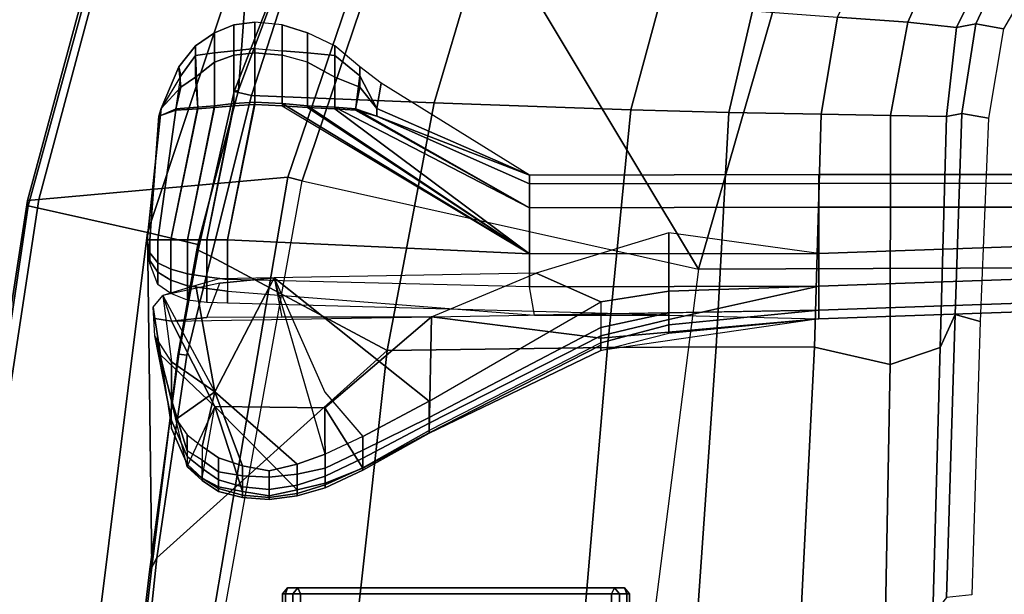
# Model space of a CAD drawing. Units: inches. Extents: x -2 to 180, y -6 to 122.
# Drawn here: x 16 to 20, y 26 to 29 of the extents above; entities that cross this region are included whole.
import ezdxf

# ---------------------------------------------------------------- set-up
doc = ezdxf.new("R2010")
doc.units = ezdxf.units.IN
doc.header["$MEASUREMENT"] = 0
for name, color, linetype in [('SEAT-FABRIC', 5, 'Continuous'), ('SEAT-FRAME', 5, 'Continuous'), ('SEAT-KNOBS', 5, 'Continuous')]:
    doc.layers.add(name, color=color, linetype=linetype)

# ---------------------------------------------------------------- blocks, each defined once
blk = doc.blocks.new('1sayl_suspmidbck_arms_1t')
at = {"layer": 'SEAT-FABRIC'}
for points in [[(3.3272, 9.6655, 17.8433), (3.3373, 9.6869, 17.9711), (6.0264, 9.2716, 17.6075), (6.0018, 9.2673, 17.4877)], [(3.3272, 9.6655, 17.8433), (6.0018, 9.2673, 17.4877), (5.8771, 8.7106, 16.6897), (3.3412, 9.0272, 16.8951)], [(3.362, 9.6239, 18.064), (6.0305, 9.2183, 17.683), (6.0264, 9.2716, 17.6075), (3.3373, 9.6869, 17.9711)], [(6.1342, 8.0568, 18.4975), (6.0305, 9.2183, 17.683), (3.362, 9.6239, 18.064), (3.8584, 8.4441, 18.7364)], [(7.3099, 8.9086, 17.1801), (7.3228, 8.2287, 16.4861), (5.8771, 8.7106, 16.6897), (6.0018, 9.2673, 17.4877)], [(7.3099, 8.9086, 17.1801), (6.0018, 9.2673, 17.4877), (6.0264, 9.2716, 17.6075), (7.3323, 8.9186, 17.2857)], [(7.3431, 8.8673, 17.3785), (7.3323, 8.9186, 17.2857), (6.0264, 9.2716, 17.6075), (6.0305, 9.2183, 17.683)], [(6.1342, 8.0568, 18.4975), (6.9329, 7.7845, 18.3967), (7.3431, 8.8673, 17.3785), (6.0305, 9.2183, 17.683)], [(4.3158, 8.6908, 16.7393), (3.5552, 8.78, 16.7815), (3.3412, 9.0272, 16.8951), (5.8771, 8.7106, 16.6897)], [(5.8771, 8.7106, 16.6897), (5.8213, 8.4757, 16.6063), (5.3033, 8.5699, 16.6496), (4.3158, 8.6908, 16.7393)], [(5.8213, 8.4757, 16.6063), (5.8771, 8.7106, 16.6897), (7.3228, 8.2287, 16.4861), (6.5401, 8.2865, 16.5213)], [(3.8588, 8.3968, 18.7536), (6.1179, 7.9891, 18.513), (6.1342, 8.0568, 18.4975), (3.8584, 8.4441, 18.7364)], [(3.5433, 6.4163, 18.3822), (3.8588, 8.3968, 18.7536), (6.1179, 7.9891, 18.513), (5.705, 6.1403, 18.2422)], [(7.1557, 8.0585, 16.4401), (6.5401, 8.2865, 16.5213), (7.3228, 8.2287, 16.4861)], [(6.9215, 7.7167, 18.4134), (6.9329, 7.7845, 18.3967), (6.1342, 8.0568, 18.4975), (6.1179, 7.9891, 18.513)], [(6.1179, 7.9891, 18.513), (5.705, 6.1403, 18.2422), (7.669, 7.3192, 18.3064), (6.9215, 7.7167, 18.4134)], [(8.3212, 6.7828, 18.194), (7.669, 7.3192, 18.3064), (5.705, 6.1403, 18.2422), (7.8045, 5.5347, 18.1049)], [(5.714, 4.1024, 17.9768), (5.705, 6.1403, 18.2422), (3.5433, 6.4163, 18.3822), (3.5568, 4.2959, 18.0014)], [(5.714, 4.1024, 17.9768), (7.8108, 3.692, 17.9577), (7.8045, 5.5347, 18.1049), (5.705, 6.1403, 18.2422)]]:
    blk.add_3dface(points, dxfattribs=at)
at = {"layer": 'SEAT-FRAME'}
for points in [[(3.5398, 8.7911, 16.6713), (4.2936, 8.7012, 16.6177), (4.3594, 8.6669, 16.565), (3.5328, 8.7541, 16.6013)], [(4.3158, 8.6908, 16.7393), (4.2936, 8.7012, 16.6177), (3.5398, 8.7911, 16.6713), (3.5552, 8.78, 16.7815)], [(5.3256, 7.5925, 15.8856), (4.1218, 7.7267, 15.95), (3.5328, 8.7541, 16.6013), (4.3594, 8.6669, 16.565)], [(4.3158, 8.6908, 16.7393), (5.3033, 8.5699, 16.6496), (5.3095, 8.5651, 16.5383), (4.2936, 8.7012, 16.6177)], [(5.3095, 8.5651, 16.5383), (5.3049, 8.528, 16.4753), (4.3594, 8.6669, 16.565), (4.2936, 8.7012, 16.6177)], [(5.3256, 7.5925, 15.8856), (4.3594, 8.6669, 16.565), (5.3049, 8.528, 16.4753), (5.7654, 8.4133, 16.4154)], [(5.8213, 8.4757, 16.6063), (5.7944, 8.4749, 16.4881), (5.3095, 8.5651, 16.5383), (5.3033, 8.5699, 16.6496)], [(5.3095, 8.5651, 16.5383), (5.7944, 8.4749, 16.4881), (5.7654, 8.4133, 16.4154), (5.3049, 8.528, 16.4753)], [(6.5349, 8.3067, 16.4083), (6.5157, 8.2263, 16.3176), (5.7654, 8.4133, 16.4154), (5.7944, 8.4749, 16.4881)], [(5.8213, 8.4757, 16.6063), (6.5401, 8.2865, 16.5213), (6.5349, 8.3067, 16.4083), (5.7944, 8.4749, 16.4881)], [(5.3256, 7.5925, 15.8856), (5.7654, 8.4133, 16.4154), (6.5157, 8.2263, 16.3176), (6.4823, 7.3741, 15.8451)], [(6.5349, 8.3067, 16.4083), (7.166, 8.0615, 16.322), (7.1839, 8.0093, 16.2545), (6.5157, 8.2263, 16.3176)], [(7.1557, 8.0585, 16.4401), (7.166, 8.0615, 16.322), (6.5349, 8.3067, 16.4083), (6.5401, 8.2865, 16.5213)], [(6.4823, 7.3741, 15.8451), (6.5157, 8.2263, 16.3176), (7.1839, 8.0093, 16.2545), (7.0652, 7.2004, 15.7691)], [(5.3256, 7.5925, 15.8856), (5.3403, 6.5642, 15.3847), (4.1206, 6.6689, 15.4274), (4.1218, 7.7267, 15.95)], [(6.4823, 7.3741, 15.8451), (6.4483, 6.455, 15.3302), (5.3403, 6.5642, 15.3847), (5.3256, 7.5925, 15.8856)], [(6.4823, 7.3741, 15.8451), (7.0652, 7.2004, 15.7691), (6.9537, 6.3191, 15.3021), (6.4483, 6.455, 15.3302)], [(5.3433, 6.0576, 15.1247), (4.1167, 6.1423, 15.1631), (4.1206, 6.6689, 15.4274), (5.3403, 6.5642, 15.3847)], [(6.4372, 5.999, 15.0595), (5.3433, 6.0576, 15.1247), (5.3403, 6.5642, 15.3847), (6.4483, 6.455, 15.3302)], [(6.4372, 5.999, 15.0595), (6.4483, 6.455, 15.3302), (6.9537, 6.3191, 15.3021), (6.9108, 5.8874, 15.0414)], [(5.3433, 6.0576, 15.1247), (5.3419, 5.5983, 14.7899), (4.1094, 5.6606, 14.8278), (4.1167, 6.1423, 15.1631)], [(6.4372, 5.999, 15.0595), (6.4281, 5.5677, 14.7492), (5.3419, 5.5983, 14.7899), (5.3433, 6.0576, 15.1247)], [(6.4372, 5.999, 15.0595), (6.9108, 5.8874, 15.0414), (6.8814, 5.4914, 14.7139), (6.4281, 5.5677, 14.7492)], [(5.2615, 5.2458, 14.3431), (4.1008, 5.2674, 14.3915), (4.1094, 5.6606, 14.8278), (5.3419, 5.5983, 14.7899)], [(6.4225, 5.2447, 14.3286), (5.2615, 5.2458, 14.3431), (5.3419, 5.5983, 14.7899), (6.4281, 5.5677, 14.7492)], [(6.4225, 5.2447, 14.3286), (6.4281, 5.5677, 14.7492), (6.8814, 5.4914, 14.7139), (6.8577, 5.1628, 14.3142)], [(6.8577, 5.1628, 14.3142), (6.8814, 5.4914, 14.7139), (7.3156, 5.2854, 14.6595), (7.2607, 4.9834, 14.2725)], [(5.2615, 5.2458, 14.3431), (5.3402, 5.0124, 13.8933), (4.0927, 5.0468, 13.8933), (4.1008, 5.2674, 14.3915)], [(6.4225, 5.2447, 14.3286), (6.4174, 4.9825, 13.8932), (5.3402, 5.0124, 13.8933), (5.2615, 5.2458, 14.3431)], [(6.4225, 5.2447, 14.3286), (6.8577, 5.1628, 14.3142), (6.833, 4.9362, 13.8932), (6.4174, 4.9825, 13.8932)], [(6.8577, 5.1628, 14.3142), (7.2607, 4.9834, 14.2725), (7.2, 4.7553, 13.8932), (6.833, 4.9362, 13.8932)], [(4.0927, 5.0468, 13.8933), (5.3402, 5.0124, 13.8933), (5.4934, 4.9422, 13.7036), (4.1736, 4.9825, 13.7015)], [(6.4174, 4.9825, 13.8932), (6.4323, 4.9112, 13.7057), (5.4934, 4.9422, 13.7036), (5.3402, 5.0124, 13.8933)], [(5.4608, 4.8259, 13.5578), (4.187, 4.8644, 13.5541), (4.1736, 4.9825, 13.7015), (5.4934, 4.9422, 13.7036)], [(6.4174, 4.9825, 13.8932), (6.833, 4.9362, 13.8932), (6.8504, 4.8462, 13.7073), (6.4323, 4.9112, 13.7057)], [(5.4608, 4.8259, 13.5578), (5.4934, 4.9422, 13.7036), (6.4323, 4.9112, 13.7057), (6.4108, 4.7867, 13.5638)], [(7.2, 4.7553, 13.8932), (7.1853, 4.6887, 13.7082), (6.8504, 4.8462, 13.7073), (6.833, 4.9362, 13.8932)], [(6.4323, 4.9112, 13.7057), (6.8504, 4.8462, 13.7073), (6.8265, 4.716, 13.5674), (6.4108, 4.7867, 13.5638)], [(7.1853, 4.6887, 13.7082), (7.125, 4.5428, 13.5695), (6.8265, 4.716, 13.5674), (6.8504, 4.8462, 13.7073)]]:
    blk.add_3dface(points, dxfattribs=at)
at = {"layer": 'SEAT-KNOBS'}
for points in [[(5.3953, 8.6772, 12.8029), (5.5281, 8.6843, 12.7412), (5.5831, 8.6401, 12.8126), (5.2741, 8.5983, 12.9953)], [(5.4756, 8.6772, 12.6216), (5.3063, 8.6511, 12.6921), (5.3953, 8.6772, 12.8029), (5.5281, 8.6843, 12.7412)], [(5.4756, 8.6772, 12.6216), (5.5281, 8.6843, 12.7412), (5.5831, 8.6401, 12.8126), (5.4631, 8.5989, 12.4639)], [(5.6912, 8.6624, 12.4407), (5.6341, 8.6624, 12.5344), (5.7325, 8.6998, 12.5344), (5.7455, 8.6998, 12.4859)], [(5.7455, 8.6998, 12.583), (5.6912, 8.6624, 12.6282), (5.6341, 8.6624, 12.5344), (5.7325, 8.6998, 12.5344)], [(5.7358, 8.6624, 12.372), (5.6912, 8.6624, 12.4407), (5.7455, 8.6998, 12.4859), (5.7811, 8.6998, 12.4504)], [(5.6912, 8.6624, 12.6282), (5.7358, 8.6624, 12.6968), (5.7811, 8.6998, 12.6185), (5.7455, 8.6998, 12.583)], [(5.7455, 8.6998, 12.4859), (5.7325, 8.6998, 12.5344), (5.8426, 8.7126, 12.5344)], [(5.7325, 8.6998, 12.5344), (5.7455, 8.6998, 12.583), (5.8426, 8.7126, 12.5344)], [(5.8426, 8.6624, 12.3469), (5.7358, 8.6624, 12.372), (5.7811, 8.6998, 12.4504), (5.8426, 8.6998, 12.4374)], [(5.7358, 8.6624, 12.6968), (5.8426, 8.6624, 12.7219), (5.8426, 8.6998, 12.6315), (5.7811, 8.6998, 12.6185)], [(5.7811, 8.6998, 12.4504), (5.7455, 8.6998, 12.4859), (5.8426, 8.7126, 12.5344)], [(5.7455, 8.6998, 12.583), (5.7811, 8.6998, 12.6185), (5.8426, 8.7126, 12.5344)], [(5.8426, 8.6998, 12.4374), (5.7811, 8.6998, 12.4504), (5.8426, 8.7126, 12.5344)], [(5.7811, 8.6998, 12.6185), (5.8426, 8.6998, 12.6315), (5.8426, 8.7126, 12.5344)], [(6.455, 8.6468, 12.506), (5.8426, 8.7126, 12.5344), (5.8426, 8.6998, 12.6315), (6.4194, 8.6578, 12.5415)], [(6.455, 8.6468, 12.4469), (5.8426, 8.7126, 12.5344), (6.455, 8.6468, 12.506), (6.455, 8.6468, 12.4469)], [(6.455, 8.6468, 12.4469), (6.4194, 8.6578, 12.4114), (5.8426, 8.6998, 12.4374), (5.8426, 8.7126, 12.5344)], [(6.4194, 8.6578, 12.5415), (6.4537, 8.5794, 12.6018), (5.8426, 8.6624, 12.7219), (5.8426, 8.6998, 12.6315)], [(6.4477, 8.5794, 12.361), (5.8426, 8.6624, 12.3469), (5.8426, 8.6998, 12.4374), (6.4194, 8.6578, 12.4114)], [(4.7862, 8.5252, 13.1197), (4.7839, 8.5252, 13.162), (5.3063, 8.6511, 12.6921), (5.0657, 8.3963, 12.7265)], [(4.962, 8.5986, 13.063), (4.7957, 8.5252, 13.1917), (4.7839, 8.5252, 13.162), (5.3063, 8.6511, 12.6921)], [(5.3063, 8.6511, 12.6921), (4.962, 8.5986, 13.063), (5, 8.5986, 13.0878), (5.3953, 8.6772, 12.8029)], [(5.3953, 8.6772, 12.8029), (5, 8.5986, 13.0878), (5.0958, 8.5986, 13.0724), (5.3953, 8.6772, 12.8029)], [(5.4756, 8.6772, 12.6216), (5.4631, 8.5989, 12.4639), (5.0657, 8.3963, 12.7265), (5.3063, 8.6511, 12.6921)], [(5.3953, 8.6772, 12.8029), (5.0958, 8.5986, 13.0724), (5.2741, 8.5983, 12.9953), (5.3953, 8.6772, 12.8029)], [(5.5831, 8.6401, 12.8126), (5.2741, 8.5983, 12.9953), (5.134, 8.3963, 13.1044), (5.629, 8.4853, 12.8555)], [(5.6658, 8.1199, 12.877), (5.6403, 8.3732, 12.8621), (5.5831, 8.6401, 12.8126), (5.134, 8.3963, 13.1044)], [(5.5831, 8.6401, 12.8126), (5.4631, 8.5989, 12.4639), (5.4795, 8.4342, 12.4012), (5.6403, 8.3732, 12.8621)], [(5.655, 8.6028, 12.4018), (5.5924, 8.6028, 12.5344), (5.6341, 8.6624, 12.5344), (5.6912, 8.6624, 12.4407)], [(5.6912, 8.6624, 12.6282), (5.655, 8.6028, 12.667), (5.5924, 8.6028, 12.5344), (5.6341, 8.6624, 12.5344)], [(5.705, 8.6028, 12.3148), (5.655, 8.6028, 12.4018), (5.6912, 8.6624, 12.4407), (5.7358, 8.6624, 12.372)], [(5.7358, 8.6624, 12.6968), (5.705, 8.6028, 12.7581), (5.655, 8.6028, 12.667), (5.6912, 8.6624, 12.6282)], [(5.8426, 8.6028, 12.2793), (5.705, 8.6028, 12.3148), (5.7358, 8.6624, 12.372), (5.8426, 8.6624, 12.3469)], [(5.705, 8.6028, 12.7581), (5.8426, 8.6028, 12.7916), (5.8426, 8.6624, 12.7219), (5.7358, 8.6624, 12.6968)], [(5.8426, 8.6028, 12.7916), (6.4615, 8.4758, 12.6161), (6.4537, 8.5794, 12.6018), (5.8426, 8.6624, 12.7219)], [(6.4535, 8.4758, 12.3478), (5.8426, 8.6028, 12.2793), (5.8426, 8.6624, 12.3469), (6.4477, 8.5794, 12.361)], [(6.4537, 8.5794, 12.6018), (6.5543, 8.5554, 12.5662), (6.455, 8.6468, 12.506), (6.4194, 8.6578, 12.5415)], [(6.4194, 8.6578, 12.4114), (6.4477, 8.5794, 12.361), (6.6083, 8.5554, 12.4747), (6.455, 8.6468, 12.4469)], [(6.5543, 8.5554, 12.5662), (6.6494, 8.5644, 12.5314), (6.455, 8.6468, 12.4469), (6.455, 8.6468, 12.506)], [(6.6494, 8.5644, 12.5314), (6.6083, 8.5554, 12.4747), (6.455, 8.6468, 12.4469)], [(5, 8.5986, 13.0878), (4.8311, 8.5252, 13.2152), (4.7957, 8.5252, 13.1917), (4.962, 8.5986, 13.063)], [(5.0958, 8.5986, 13.0724), (4.8574, 8.5252, 13.2255), (4.8311, 8.5252, 13.2152), (5, 8.5986, 13.0878)], [(5.0053, 8.5777, 13.1668), (4.9331, 8.5252, 13.2147), (4.8574, 8.5252, 13.2255), (5.0958, 8.5986, 13.0724)], [(5.0053, 8.5777, 13.1668), (5.134, 8.3963, 13.1044), (5.2741, 8.5983, 12.9953), (5.0958, 8.5986, 13.0724)], [(5.0657, 8.3963, 12.7265), (5.4631, 8.5989, 12.4639), (5.4839, 7.3859, 12.4063), (5.0589, 7.8843, 12.7277)], [(5.4839, 7.3859, 12.4063), (5.4815, 8.0842, 12.3977), (5.4795, 8.4342, 12.4012), (5.4631, 8.5989, 12.4639)], [(5.6283, 8.5251, 12.372), (5.5618, 8.5251, 12.5344), (5.5924, 8.6028, 12.5344), (5.655, 8.6028, 12.4018)], [(5.655, 8.6028, 12.667), (5.6283, 8.5251, 12.6968), (5.5618, 8.5251, 12.5344), (5.5924, 8.6028, 12.5344)], [(5.6842, 8.5251, 12.2852), (5.6283, 8.5251, 12.372), (5.655, 8.6028, 12.4018), (5.705, 8.6028, 12.3148)], [(5.705, 8.6028, 12.7581), (5.6842, 8.5251, 12.7897), (5.6283, 8.5251, 12.6968), (5.655, 8.6028, 12.667)], [(5.8426, 8.5251, 12.2447), (5.6842, 8.5251, 12.2852), (5.705, 8.6028, 12.3148), (5.8426, 8.6028, 12.2793)], [(5.6842, 8.5251, 12.7897), (5.8426, 8.5251, 12.8212), (5.8426, 8.6028, 12.7916), (5.705, 8.6028, 12.7581)], [(5.8426, 8.5251, 12.8212), (6.4683, 8.3981, 12.6287), (6.4615, 8.4758, 12.6161), (5.8426, 8.6028, 12.7916)], [(6.4603, 8.3981, 12.3352), (5.8426, 8.5251, 12.2447), (5.8426, 8.6028, 12.2793), (6.4535, 8.4758, 12.3478)], [(5.134, 8.3963, 13.1044), (5.0053, 8.5777, 13.1668), (4.9331, 8.5252, 13.2147), (4.8786, 8.4566, 13.242)], [(6.7026, 8.4878, 12.4458), (6.4535, 8.4758, 12.3478), (6.4477, 8.5794, 12.361), (6.6083, 8.5554, 12.4747)], [(6.4615, 8.4758, 12.6161), (6.6006, 8.4878, 12.59), (6.5543, 8.5554, 12.5662), (6.4537, 8.5794, 12.6018)], [(6.6006, 8.4878, 12.59), (6.7481, 8.4878, 12.5574), (6.6494, 8.5644, 12.5314), (6.5543, 8.5554, 12.5662)], [(6.7481, 8.4878, 12.5574), (6.7026, 8.4878, 12.4458), (6.6083, 8.5554, 12.4747), (6.6494, 8.5644, 12.5314)], [(4.7303, 8.4566, 13.1448), (4.7204, 8.4566, 13.2026), (4.7839, 8.5252, 13.162), (4.7862, 8.5252, 13.1197)], [(4.7204, 8.4566, 13.2026), (4.7314, 8.4566, 13.2353), (4.7957, 8.5252, 13.1917), (4.7839, 8.5252, 13.162)], [(4.7862, 8.5252, 13.1197), (4.7303, 8.4566, 13.1448), (5.0657, 8.3963, 12.7265)], [(4.7314, 8.4566, 13.2353), (4.7762, 8.4566, 13.2481), (4.8311, 8.5252, 13.2152), (4.7957, 8.5252, 13.1917)], [(4.7762, 8.4566, 13.2481), (4.815, 8.4566, 13.25), (4.8574, 8.5252, 13.2255), (4.8311, 8.5252, 13.2152)], [(4.9331, 8.5252, 13.2147), (4.8786, 8.4566, 13.242), (4.815, 8.4566, 13.25), (4.8574, 8.5252, 13.2255)], [(5.6159, 8.4347, 12.3533), (5.5494, 8.4347, 12.5344), (5.5618, 8.5251, 12.5344), (5.6283, 8.5251, 12.372)], [(5.6283, 8.5251, 12.6968), (5.6159, 8.4347, 12.7155), (5.5494, 8.4347, 12.5344), (5.5618, 8.5251, 12.5344)], [(5.6695, 8.4347, 12.2527), (5.6159, 8.4347, 12.3533), (5.6283, 8.5251, 12.372), (5.6842, 8.5251, 12.2852)], [(5.6842, 8.5251, 12.7897), (5.6695, 8.4347, 12.8221), (5.6159, 8.4347, 12.7155), (5.6283, 8.5251, 12.6968)], [(5.8426, 8.4347, 12.2232), (5.6695, 8.4347, 12.2527), (5.6842, 8.5251, 12.2852), (5.8426, 8.5251, 12.2447)], [(5.6695, 8.4347, 12.8221), (5.8426, 8.4347, 12.8416), (5.8426, 8.5251, 12.8212), (5.6842, 8.5251, 12.7897)], [(5.8426, 8.4347, 12.8416), (6.479, 8.3077, 12.6471), (6.4683, 8.3981, 12.6287), (5.8426, 8.5251, 12.8212)], [(6.467, 8.3077, 12.3237), (5.8426, 8.4347, 12.2232), (5.8426, 8.5251, 12.2447), (6.4603, 8.3981, 12.3352)], [(4.6907, 8.379, 13.1738), (4.668, 8.379, 13.2309), (4.7204, 8.4566, 13.2026), (4.7303, 8.4566, 13.1448)], [(4.668, 8.379, 13.2309), (4.682, 8.379, 13.2687), (4.7314, 8.4566, 13.2353), (4.7204, 8.4566, 13.2026)], [(5.0657, 8.3963, 12.7265), (4.669, 8.2675, 13.1844), (4.6907, 8.379, 13.1738), (4.7303, 8.4566, 13.1448)], [(4.682, 8.379, 13.2687), (4.7231, 8.379, 13.2807), (4.7762, 8.4566, 13.2481), (4.7314, 8.4566, 13.2353)], [(4.7231, 8.379, 13.2807), (4.7602, 8.379, 13.2814), (4.815, 8.4566, 13.25), (4.7762, 8.4566, 13.2481)], [(4.7602, 8.379, 13.2814), (4.8261, 8.379, 13.2683), (4.8786, 8.4566, 13.242), (4.815, 8.4566, 13.25)], [(5.134, 8.3963, 13.1044), (4.8786, 8.4566, 13.242), (4.8261, 8.379, 13.2683), (4.7881, 8.2675, 13.2854)], [(5.629, 8.4853, 12.8555), (5.134, 8.3963, 13.1044), (5.6658, 8.1199, 12.877), (5.6609, 8.3759, 12.8728)], [(6.7142, 8.3981, 12.437), (6.4603, 8.3981, 12.3352), (6.4535, 8.4758, 12.3478), (6.7026, 8.4878, 12.4458)], [(6.4683, 8.3981, 12.6287), (6.6712, 8.3981, 12.6088), (6.6006, 8.4878, 12.59), (6.4615, 8.4758, 12.6161)], [(6.6712, 8.3981, 12.6088), (6.8077, 8.3981, 12.5574), (6.7481, 8.4878, 12.5574), (6.6006, 8.4878, 12.59)], [(6.8077, 8.3981, 12.5574), (6.7142, 8.3981, 12.437), (6.7026, 8.4878, 12.4458), (6.7481, 8.4878, 12.5574)], [(5.4795, 8.4342, 12.4012), (5.6403, 8.3732, 12.8621), (5.6658, 8.1199, 12.877), (5.4815, 8.0842, 12.3977)], [(5.6028, 8.3376, 12.3469), (5.5476, 8.3376, 12.5344), (5.5494, 8.4347, 12.5344), (5.6159, 8.4347, 12.3533)], [(5.6159, 8.4347, 12.7155), (5.6028, 8.3376, 12.7219), (5.5476, 8.3376, 12.5344), (5.5494, 8.4347, 12.5344)], [(5.6571, 8.3376, 12.2417), (5.6028, 8.3376, 12.3469), (5.6159, 8.4347, 12.3533), (5.6695, 8.4347, 12.2527)], [(5.6695, 8.4347, 12.8221), (5.6571, 8.3376, 12.8332), (5.6028, 8.3376, 12.7219), (5.6159, 8.4347, 12.7155)], [(5.8426, 8.3376, 12.2104), (5.6571, 8.3376, 12.2417), (5.6695, 8.4347, 12.2527), (5.8426, 8.4347, 12.2232)], [(5.6571, 8.3376, 12.8332), (5.8426, 8.3376, 12.8544), (5.8426, 8.4347, 12.8416), (5.6695, 8.4347, 12.8221)], [(5.8426, 8.3376, 12.8544), (6.4854, 8.2106, 12.6582), (6.479, 8.3077, 12.6471), (5.8426, 8.4347, 12.8416)], [(6.4734, 8.2106, 12.3127), (5.8426, 8.3376, 12.2104), (5.8426, 8.4347, 12.2232), (6.467, 8.3077, 12.3237)], [(4.669, 8.2675, 13.1844), (4.6406, 8.2675, 13.2526), (4.668, 8.379, 13.2309), (4.6907, 8.379, 13.1738)], [(4.6406, 8.2675, 13.2526), (4.651, 8.2675, 13.2897), (4.682, 8.379, 13.2687), (4.668, 8.379, 13.2309)], [(5.0657, 8.3963, 12.7265), (4.677, 8.0126, 13.1844), (4.6485, 8.1435, 13.2088), (4.669, 8.2675, 13.1844)], [(4.651, 8.2675, 13.2897), (4.6898, 8.2675, 13.3034), (4.7231, 8.379, 13.2807), (4.682, 8.379, 13.2687)], [(5.0589, 7.8843, 12.7277), (4.7077, 7.8819, 13.1738), (4.677, 8.0126, 13.1844), (5.0657, 8.3963, 12.7265)], [(4.6898, 8.2675, 13.3034), (4.7419, 8.2675, 13.2938), (4.7602, 8.379, 13.2814), (4.7231, 8.379, 13.2807)], [(4.7419, 8.2675, 13.2938), (4.7881, 8.2675, 13.2854), (4.8261, 8.379, 13.2683), (4.7602, 8.379, 13.2814)], [(5.134, 8.3963, 13.1044), (4.7881, 8.2675, 13.2854), (4.7643, 8.1435, 13.2959), (4.7961, 8.0126, 13.2854)], [(4.7961, 8.0126, 13.2854), (4.8431, 7.8819, 13.2683), (5.6658, 8.1199, 12.877), (5.134, 8.3963, 13.1044)], [(6.7246, 8.3077, 12.4303), (6.467, 8.3077, 12.3237), (6.4603, 8.3981, 12.3352), (6.7142, 8.3981, 12.437)], [(6.479, 8.3077, 12.6471), (6.7036, 8.3077, 12.6275), (6.6712, 8.3981, 12.6088), (6.4683, 8.3981, 12.6287)], [(6.7036, 8.3077, 12.6275), (6.8451, 8.3077, 12.5574), (6.8077, 8.3981, 12.5574), (6.6712, 8.3981, 12.6088)], [(6.8451, 8.3077, 12.5574), (6.7246, 8.3077, 12.4303), (6.7142, 8.3981, 12.437), (6.8077, 8.3981, 12.5574)], [(5.4918, 6.9055, 12.4078), (5.4907, 6.2788, 12.4625), (5.5476, 8.3376, 12.5344), (5.6028, 8.3376, 12.3469)], [(5.6028, 8.3376, 12.3469), (5.4918, 6.9055, 12.4078), (5.624, 6.9291, 12.2342), (5.6571, 8.3376, 12.2417)], [(5.7766, 6.9291, 12.1933), (5.624, 6.9291, 12.2342), (5.6571, 8.3376, 12.2417), (5.8426, 8.3376, 12.2104)], [(5.8426, 8.3376, 12.8544), (5.7766, 6.9291, 12.8036), (5.624, 6.9291, 12.7627), (5.6571, 8.3376, 12.8332)], [(5.7766, 6.9291, 12.8036), (6.479, 8.0819, 12.6471), (6.4854, 8.2106, 12.6582), (5.8426, 8.3376, 12.8544)], [(6.467, 8.0819, 12.3237), (5.7766, 6.9291, 12.1933), (5.8426, 8.3376, 12.2104), (6.4734, 8.2106, 12.3127)], [(6.7357, 8.2106, 12.4239), (6.4734, 8.2106, 12.3127), (6.467, 8.3077, 12.3237), (6.7246, 8.3077, 12.4303)], [(6.4854, 8.2106, 12.6582), (6.7147, 8.2106, 12.6339), (6.7036, 8.3077, 12.6275), (6.479, 8.3077, 12.6471)], [(6.7147, 8.2106, 12.6339), (6.8579, 8.2106, 12.5574), (6.8451, 8.3077, 12.5574), (6.7036, 8.3077, 12.6275)], [(6.8579, 8.2106, 12.5574), (6.7357, 8.2106, 12.4239), (6.7246, 8.3077, 12.4303), (6.8451, 8.3077, 12.5574)], [(4.6485, 8.1435, 13.2088), (4.6309, 8.1435, 13.2635), (4.6406, 8.2675, 13.2526), (4.669, 8.2675, 13.1844)], [(4.6309, 8.1435, 13.2635), (4.6404, 8.1435, 13.2969), (4.651, 8.2675, 13.2897), (4.6406, 8.2675, 13.2526)], [(4.6404, 8.1435, 13.2969), (4.6782, 8.1435, 13.3109), (4.6898, 8.2675, 13.3034), (4.651, 8.2675, 13.2897)], [(4.6782, 8.1435, 13.3109), (4.7349, 8.1435, 13.3045), (4.7419, 8.2675, 13.2938), (4.6898, 8.2675, 13.3034)], [(4.7349, 8.1435, 13.3045), (4.7643, 8.1435, 13.2959), (4.7881, 8.2675, 13.2854), (4.7419, 8.2675, 13.2938)], [(6.7246, 8.0819, 12.4303), (6.467, 8.0819, 12.3237), (6.4734, 8.2106, 12.3127), (6.7357, 8.2106, 12.4239)], [(6.479, 8.0819, 12.6471), (6.7036, 8.0819, 12.6275), (6.7147, 8.2106, 12.6339), (6.4854, 8.2106, 12.6582)], [(6.7036, 8.0819, 12.6275), (6.8451, 8.0819, 12.5574), (6.8579, 8.2106, 12.5574), (6.7147, 8.2106, 12.6339)], [(6.7357, 8.2106, 12.4239), (6.7246, 8.0819, 12.4303), (6.8451, 8.0819, 12.5574), (6.8579, 8.2106, 12.5574)], [(4.677, 8.0126, 13.1844), (4.6486, 8.0126, 13.2526), (4.6309, 8.1435, 13.2635), (4.6485, 8.1435, 13.2088)], [(4.6486, 8.0126, 13.2526), (4.659, 8.0126, 13.2897), (4.6404, 8.1435, 13.2969), (4.6309, 8.1435, 13.2635)], [(4.659, 8.0126, 13.2897), (4.6978, 8.0126, 13.3034), (4.6782, 8.1435, 13.3109), (4.6404, 8.1435, 13.2969)], [(4.6978, 8.0126, 13.3034), (4.7499, 8.0126, 13.2938), (4.7349, 8.1435, 13.3045), (4.6782, 8.1435, 13.3109)], [(4.7499, 8.0126, 13.2938), (4.7961, 8.0126, 13.2854), (4.7643, 8.1435, 13.2959), (4.7349, 8.1435, 13.3045)], [(5.6658, 8.1199, 12.877), (5.1326, 7.8843, 13.1004), (4.9256, 7.7062, 13.242), (4.8431, 7.8819, 13.2683)], [(4.9256, 7.7062, 13.242), (5.0898, 7.3961, 13.1036), (5.6658, 8.1199, 12.877), (5.1326, 7.8843, 13.1004)], [(5.5538, 6.5956, 12.8832), (5.6876, 6.8968, 12.8642), (5.6658, 8.1199, 12.877), (5.0898, 7.3961, 13.1036)], [(5.6658, 8.1199, 12.877), (5.4815, 8.0842, 12.3977), (5.4839, 7.3859, 12.4063), (5.6876, 6.8968, 12.8642)], [(1.4188, 8.0813, 16.2887), (4.1907, 8.0813, 16.2887), (4.191, 8.0675, 16.2517), (1.4185, 8.0675, 16.2517)], [(1.4188, 8.0813, 16.2887), (1.4185, 8.0333, 16.3888), (4.191, 8.0333, 16.3888), (4.1907, 8.0813, 16.2887)], [(1.4185, 6.5456, 15.532), (1.4185, 8.0675, 16.2517), (4.191, 8.0675, 16.2517), (4.191, 6.5456, 15.532)], [(4.1907, 8.0813, 16.2887), (4.2183, 8.057, 16.2771), (4.191, 8.0675, 16.2517)], [(4.191, 8.0333, 16.3888), (4.2185, 8.0089, 16.3772), (4.2183, 8.057, 16.2771), (4.1907, 8.0813, 16.2887)], [(4.2183, 6.5326, 15.5563), (4.191, 6.5456, 15.532), (4.191, 8.0675, 16.2517), (4.2183, 8.057, 16.2771)], [(4.2183, 6.5326, 15.5563), (4.2183, 8.057, 16.2771), (4.2185, 8.0089, 16.3772), (4.2185, 6.4858, 15.657)], [(5.7766, 6.9291, 12.8036), (6.4683, 7.9644, 12.6287), (6.479, 8.0819, 12.6471), (5.7766, 6.9291, 12.8036)], [(5.7766, 6.9291, 12.1933), (5.7766, 6.9291, 12.1933), (6.4603, 7.9644, 12.3352), (6.467, 8.0819, 12.3237)], [(6.467, 8.0819, 12.3237), (6.4603, 7.9644, 12.3352), (6.7142, 7.9644, 12.437), (6.7246, 8.0819, 12.4303)], [(6.4683, 7.9644, 12.6287), (6.6712, 7.9644, 12.6088), (6.7036, 8.0819, 12.6275), (6.479, 8.0819, 12.6471)], [(6.8451, 8.0819, 12.5574), (6.8077, 7.9644, 12.5574), (6.6712, 7.9644, 12.6088), (6.7036, 8.0819, 12.6275)], [(6.7246, 8.0819, 12.4303), (6.7142, 7.9644, 12.437), (6.8077, 7.9644, 12.5574), (6.8451, 8.0819, 12.5574)], [(4.191, 7.9965, 16.4019), (4.191, 8.0333, 16.3888), (1.4185, 8.0333, 16.3888), (1.4185, 7.9965, 16.4019)], [(4.191, 7.9965, 16.4019), (1.4185, 7.9965, 16.4019), (1.4185, 6.4746, 15.6822), (4.191, 6.4746, 15.6822)], [(4.191, 7.9965, 16.4019), (4.2185, 8.0089, 16.3772), (4.191, 8.0333, 16.3888), (4.191, 7.9965, 16.4019)], [(4.191, 7.9965, 16.4019), (4.191, 6.4746, 15.6822), (4.2185, 6.4858, 15.657), (4.2185, 8.0089, 16.3772)], [(4.7077, 7.8819, 13.1738), (4.685, 7.8819, 13.2309), (4.6486, 8.0126, 13.2526), (4.677, 8.0126, 13.1844)], [(4.685, 7.8819, 13.2309), (4.699, 7.8819, 13.2687), (4.659, 8.0126, 13.2897), (4.6486, 8.0126, 13.2526)], [(4.699, 7.8819, 13.2687), (4.7401, 7.8819, 13.2807), (4.6978, 8.0126, 13.3034), (4.659, 8.0126, 13.2897)], [(4.7401, 7.8819, 13.2807), (4.7772, 7.8819, 13.2814), (4.7499, 8.0126, 13.2938), (4.6978, 8.0126, 13.3034)], [(4.7772, 7.8819, 13.2814), (4.8431, 7.8819, 13.2683), (4.7961, 8.0126, 13.2854), (4.7499, 8.0126, 13.2938)], [(5.9924, 6.9291, 12.7627), (6.4615, 7.8364, 12.6161), (6.4683, 7.9644, 12.6287), (5.7766, 6.9291, 12.8036)], [(5.7766, 6.9291, 12.1933), (5.7766, 6.9291, 12.1933), (6.4535, 7.8364, 12.3478), (6.4603, 7.9644, 12.3352)], [(6.4603, 7.9644, 12.3352), (6.4535, 7.8364, 12.3478), (6.7026, 7.8364, 12.4458), (6.7142, 7.9644, 12.437)], [(6.4615, 7.8364, 12.6161), (6.6006, 7.8364, 12.59), (6.6712, 7.9644, 12.6088), (6.4683, 7.9644, 12.6287)], [(6.6006, 7.8364, 12.59), (6.7481, 7.8364, 12.5574), (6.8077, 7.9644, 12.5574), (6.6712, 7.9644, 12.6088)], [(6.7142, 7.9644, 12.437), (6.7026, 7.8364, 12.4458), (6.7481, 7.8364, 12.5574), (6.8077, 7.9644, 12.5574)], [(4.7773, 7.7062, 13.1448), (4.7674, 7.7062, 13.2026), (4.685, 7.8819, 13.2309), (4.7077, 7.8819, 13.1738)], [(4.7674, 7.7062, 13.2026), (4.7784, 7.7062, 13.2353), (4.699, 7.8819, 13.2687), (4.685, 7.8819, 13.2309)], [(4.7784, 7.7062, 13.2353), (4.8232, 7.7062, 13.2481), (4.7401, 7.8819, 13.2807), (4.699, 7.8819, 13.2687)], [(5.0589, 7.8843, 12.7277), (4.7773, 7.7062, 13.1448), (4.7077, 7.8819, 13.1738), (5.0589, 7.8843, 12.7277)], [(4.8232, 7.7062, 13.2481), (4.862, 7.7062, 13.25), (4.7772, 7.8819, 13.2814), (4.7401, 7.8819, 13.2807)], [(4.862, 7.7062, 13.25), (4.9256, 7.7062, 13.242), (4.8431, 7.8819, 13.2683), (4.7772, 7.8819, 13.2814)], [(5.4839, 7.3859, 12.4063), (4.9429, 7.3961, 13.0086), (4.7773, 7.7062, 13.1448), (5.0589, 7.8843, 12.7277)], [(5.7766, 6.9291, 12.1933), (5.9924, 6.9291, 12.2342), (6.4477, 7.74, 12.361), (6.4535, 7.8364, 12.3478)], [(5.9924, 6.9291, 12.7627), (6.4537, 7.74, 12.6018), (6.4615, 7.8364, 12.6161), (5.9924, 6.9291, 12.7627)], [(6.4535, 7.8364, 12.3478), (6.4477, 7.74, 12.361), (6.6083, 7.721, 12.4747), (6.7026, 7.8364, 12.4458)], [(6.4537, 7.74, 12.6018), (6.5543, 7.721, 12.5662), (6.6006, 7.8364, 12.59), (6.4615, 7.8364, 12.6161)], [(6.5543, 7.721, 12.5662), (6.6494, 7.721, 12.5314), (6.7481, 7.8364, 12.5574), (6.6006, 7.8364, 12.59)], [(6.7026, 7.8364, 12.4458), (6.6083, 7.721, 12.4747), (6.6494, 7.721, 12.5314), (6.7481, 7.8364, 12.5574)], [(6.104, 6.9291, 12.651), (6.4194, 7.6403, 12.5415), (6.4537, 7.74, 12.6018), (5.9924, 6.9291, 12.7627)], [(5.9924, 6.9291, 12.2342), (6.104, 6.9291, 12.3459), (6.4194, 7.6403, 12.4114), (6.4477, 7.74, 12.361)], [(6.4194, 7.6403, 12.5415), (6.455, 7.6403, 12.506), (6.5543, 7.721, 12.5662), (6.4537, 7.74, 12.6018)], [(6.4477, 7.74, 12.361), (6.4194, 7.6403, 12.4114), (6.455, 7.6403, 12.4469), (6.6083, 7.721, 12.4747)], [(6.455, 7.6403, 12.506), (6.573, 7.6213, 12.4954), (6.6494, 7.721, 12.5314), (6.5543, 7.721, 12.5662)], [(6.6083, 7.721, 12.4747), (6.455, 7.6403, 12.4469), (6.573, 7.6213, 12.4954), (6.6494, 7.721, 12.5314)], [(4.9429, 7.3961, 13.0086), (4.9406, 7.3961, 13.0509), (4.7674, 7.7062, 13.2026), (4.7773, 7.7062, 13.1448)], [(4.9406, 7.3961, 13.0509), (4.9524, 7.3961, 13.0806), (4.7784, 7.7062, 13.2353), (4.7674, 7.7062, 13.2026)], [(4.9524, 7.3961, 13.0806), (4.9878, 7.3961, 13.1041), (4.8232, 7.7062, 13.2481), (4.7784, 7.7062, 13.2353)], [(4.9878, 7.3961, 13.1041), (5.0141, 7.3961, 13.1144), (4.862, 7.7062, 13.25), (4.8232, 7.7062, 13.2481)], [(5.0141, 7.3961, 13.1144), (5.0898, 7.3961, 13.1036), (4.9256, 7.7062, 13.242), (4.862, 7.7062, 13.25)], [(6.1449, 6.9291, 12.4985), (6.1449, 6.9291, 12.4985), (6.4194, 7.6403, 12.5415), (6.104, 6.9291, 12.651)], [(6.104, 6.9291, 12.3459), (6.1449, 6.9291, 12.4985), (6.1449, 6.9291, 12.4985), (6.4194, 7.6403, 12.4114)], [(6.1449, 6.9291, 12.4985), (6.1449, 6.9291, 12.4985), (6.455, 7.6403, 12.506), (6.4194, 7.6403, 12.5415)], [(6.1449, 6.9291, 12.4985), (6.1449, 6.9291, 12.4985), (6.573, 7.6213, 12.4954), (6.455, 7.6403, 12.506)], [(6.455, 7.6403, 12.4469), (6.1449, 6.9291, 12.4985), (6.1449, 6.9291, 12.4985), (6.573, 7.6213, 12.4954)], [(6.4194, 7.6403, 12.4114), (6.1449, 6.9291, 12.4985), (6.1449, 6.9291, 12.4985), (6.455, 7.6403, 12.4469)], [(5.3505, 6.5959, 12.7519), (5.327, 6.5959, 12.7992), (4.9406, 7.3961, 13.0509), (4.9429, 7.3961, 13.0086)], [(5.327, 6.5959, 12.7992), (5.3619, 6.5959, 12.8656), (4.9524, 7.3961, 13.0806), (4.9406, 7.3961, 13.0509)], [(5.3834, 6.5959, 12.7139), (5.3505, 6.5959, 12.7519), (4.9429, 7.3961, 13.0086), (5.4839, 7.3859, 12.4063)], [(4.9878, 7.3961, 13.1041), (5.3951, 6.5958, 12.887), (5.3619, 6.5959, 12.8656), (4.9524, 7.3961, 13.0806)], [(5.0141, 7.3961, 13.1144), (5.4338, 6.5958, 12.8965), (5.3951, 6.5958, 12.887), (4.9878, 7.3961, 13.1041)], [(5.0898, 7.3961, 13.1036), (5.5538, 6.5956, 12.8832), (5.4338, 6.5958, 12.8965), (5.0141, 7.3961, 13.1144)], [(5.5142, 5.5788, 12.3453), (5.4734, 5.5788, 12.4978), (5.3834, 6.5959, 12.7139), (5.4839, 7.3859, 12.4063)], [(5.4907, 6.2788, 12.4625), (5.4734, 5.5788, 12.4978), (5.5142, 5.5788, 12.3453), (5.4918, 6.9055, 12.4078)], [(5.6259, 5.5788, 12.2336), (5.5142, 5.5788, 12.3453), (5.4918, 6.9055, 12.4078), (5.624, 6.9291, 12.2342)], [(5.6876, 6.8968, 12.8642), (5.5538, 6.5956, 12.8832), (5.6029, 6.2788, 12.858), (5.8748, 6.2788, 12.8378)], [(5.7785, 5.5788, 12.1927), (5.6259, 5.5788, 12.2336), (5.624, 6.9291, 12.2342), (5.7766, 6.9291, 12.1933)], [(5.6259, 5.5788, 12.7621), (5.7785, 5.5788, 12.8029), (5.7766, 6.9291, 12.8036), (5.624, 6.9291, 12.7627)], [(5.9943, 5.5788, 12.2336), (5.7785, 5.5788, 12.1927), (5.7766, 6.9291, 12.1933), (5.9924, 6.9291, 12.2342)], [(5.7785, 5.5788, 12.8029), (5.9943, 5.5788, 12.7621), (5.9924, 6.9291, 12.7627), (5.7766, 6.9291, 12.8036)], [(6.106, 5.5788, 12.3453), (5.9943, 5.5788, 12.2336), (5.9924, 6.9291, 12.2342), (6.104, 6.9291, 12.3459)], [(5.9943, 5.5788, 12.7621), (6.106, 5.5788, 12.6504), (6.104, 6.9291, 12.651), (5.9924, 6.9291, 12.7627)], [(6.1468, 5.5788, 12.4978), (6.106, 5.5788, 12.3453), (6.104, 6.9291, 12.3459), (6.1449, 6.9291, 12.4985)], [(6.106, 5.5788, 12.6504), (6.1468, 5.5788, 12.4978), (6.1449, 6.9291, 12.4985), (6.104, 6.9291, 12.651)], [(5.4068, 6.2788, 12.716), (5.446, 6.2788, 12.8092), (5.3619, 6.5959, 12.8656), (5.327, 6.5959, 12.7992)], [(5.3834, 6.5959, 12.7139), (5.4734, 5.5788, 12.4978), (5.327, 6.5959, 12.7992), (5.3505, 6.5959, 12.7519)], [(5.3619, 6.5959, 12.8656), (5.446, 6.2788, 12.8092), (5.4713, 6.2788, 12.8325), (5.3951, 6.5958, 12.887)], [(5.4338, 6.5958, 12.8965), (5.3951, 6.5958, 12.887), (5.4713, 6.2788, 12.8325), (5.5019, 6.2788, 12.8482)], [(5.4338, 6.5958, 12.8965), (5.5019, 6.2788, 12.8482), (5.6029, 6.2788, 12.858), (5.5538, 6.5956, 12.8832)], [(4.191, 6.5456, 15.532), (4.1907, 6.5082, 15.5448), (1.4188, 6.5082, 15.5448), (1.4185, 6.5456, 15.532)], [(4.191, 6.5456, 15.532), (4.2183, 6.5326, 15.5563), (4.1907, 6.5082, 15.5448), (4.191, 6.5456, 15.532)], [(4.2183, 6.5326, 15.5563), (4.2185, 6.4858, 15.657), (4.191, 6.4614, 15.6455), (4.1907, 6.5082, 15.5448)], [(4.191, 6.4614, 15.6455), (1.4185, 6.4614, 15.6455), (1.4188, 6.5082, 15.5448), (4.1907, 6.5082, 15.5448)], [(4.191, 6.4614, 15.6455), (4.2185, 6.4858, 15.657), (4.191, 6.4746, 15.6822)], [(1.4185, 6.4614, 15.6455), (4.191, 6.4614, 15.6455), (4.191, 6.4746, 15.6822), (1.4185, 6.4746, 15.6822)], [(5.4068, 6.2788, 12.716), (5.4734, 5.5788, 12.4978), (5.5142, 5.5788, 12.6504), (5.446, 6.2788, 12.8092)], [(5.5142, 5.5788, 12.6504), (5.6259, 5.5788, 12.7621), (5.4713, 6.2788, 12.8325), (5.446, 6.2788, 12.8092)], [(5.6029, 6.2788, 12.858), (5.5019, 6.2788, 12.8482), (5.4713, 6.2788, 12.8325), (5.6259, 5.5788, 12.7621)], [(5.6259, 5.5788, 12.7621), (5.7785, 5.5788, 12.8029), (5.8748, 6.2788, 12.8378), (5.6029, 6.2788, 12.858)], [(5.5784, 3.7431, 12.3587), (5.5375, 3.7431, 12.5113), (5.4734, 5.5788, 12.4978), (5.5142, 5.5788, 12.3453)], [(5.5375, 3.7431, 12.5113), (5.5784, 3.7431, 12.6638), (5.5142, 5.5788, 12.6504), (5.4734, 5.5788, 12.4978)], [(5.6901, 3.7431, 12.2471), (5.5784, 3.7431, 12.3587), (5.5142, 5.5788, 12.3453), (5.6259, 5.5788, 12.2336)], [(5.5784, 3.7431, 12.6638), (5.6901, 3.7431, 12.7755), (5.6259, 5.5788, 12.7621), (5.5142, 5.5788, 12.6504)], [(5.8426, 3.7431, 12.2062), (5.6901, 3.7431, 12.2471), (5.6259, 5.5788, 12.2336), (5.7785, 5.5788, 12.1927)], [(5.6901, 3.7431, 12.7755), (5.8426, 3.7431, 12.8164), (5.7785, 5.5788, 12.8029), (5.6259, 5.5788, 12.7621)], [(5.9952, 3.7431, 12.2471), (5.8426, 3.7431, 12.2062), (5.7785, 5.5788, 12.1927), (5.9943, 5.5788, 12.2336)], [(5.8426, 3.7431, 12.8164), (5.9952, 3.7431, 12.7755), (5.9943, 5.5788, 12.7621), (5.7785, 5.5788, 12.8029)], [(6.1069, 3.7431, 12.3587), (5.9952, 3.7431, 12.2471), (5.9943, 5.5788, 12.2336), (6.106, 5.5788, 12.3453)], [(5.9952, 3.7431, 12.7755), (6.1069, 3.7431, 12.6638), (6.106, 5.5788, 12.6504), (5.9943, 5.5788, 12.7621)], [(6.1477, 3.7431, 12.5113), (6.1069, 3.7431, 12.3587), (6.106, 5.5788, 12.3453), (6.1468, 5.5788, 12.4978)], [(6.1069, 3.7431, 12.6638), (6.1477, 3.7431, 12.5113), (6.1468, 5.5788, 12.4978), (6.106, 5.5788, 12.6504)]]:
    blk.add_3dface(points, dxfattribs=at)

msp = doc.modelspace()

# ---------------------------------------------------------------- block references
at = {"rotation": 90}
msp.add_blockref('1sayl_suspmidbck_arms_1t', (25.1228, 22.1239, 10.6599), dxfattribs=at)

doc.saveas('drawing.dxf')
